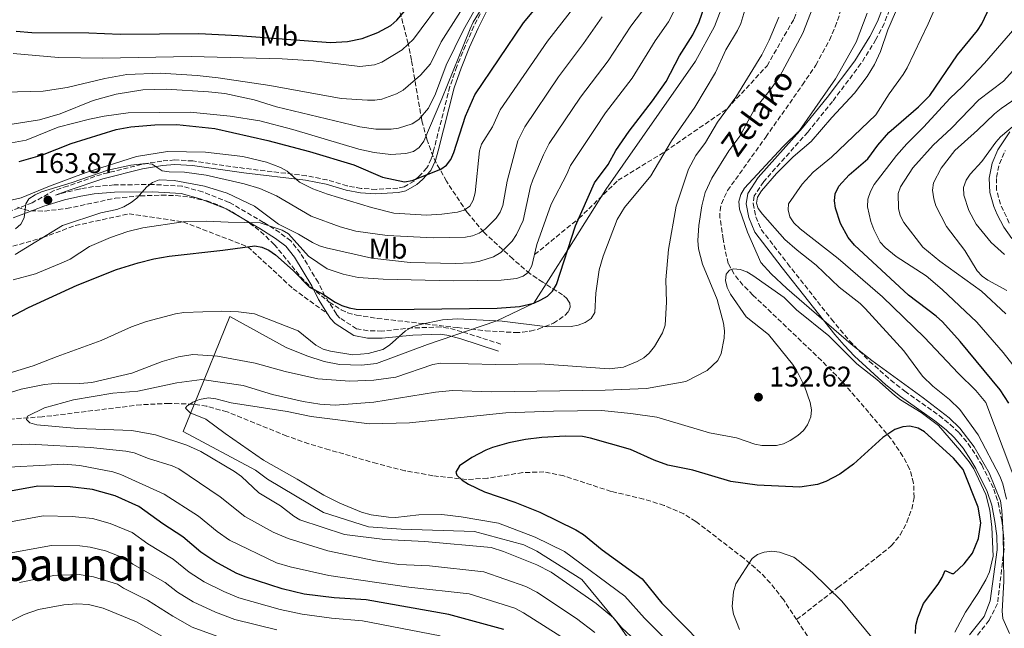
# Model space of a CAD drawing. Units: metres. Extents: x 599779 to 603197, y 4787001 to 4789365.
# Drawn here: x 602605 to 602952, y 4788919 to 4789133 of the extents above; entities that cross this region are included whole.
import ezdxf
from ezdxf.enums import TextEntityAlignment as Align

# ---------------------------------------------------------------- set-up
doc = ezdxf.new("R2010")
doc.units = ezdxf.units.M
doc.header["$MEASUREMENT"] = 0
doc.linetypes.add('DGN Style 3', pattern=[2.435891, 1.739922, -0.695969])
for name, color, linetype, lineweight in [('Barranco lineal', 142, 'DGN Style 3', 13), ('Camino', 7, 'DGN Style 3', 0), ('Canal lineal sin especificar', 4, 'Continuous', 13), ('Cota de punto acotado terreno', 7, 'Continuous', 0), ('Curva de nivel directora', 30, 'Continuous', 30), ('Curva de nivel intermedia', 30, 'Continuous', 0), ('Etiqueta de uso rústico', 92, 'Continuous', 0), ('Margen derecho', 7, 'Continuous', 0), ('Punto acotado terreno (símbolo)', 7, 'Continuous', 0), ('Senda', 7, 'DGN Style 3', 0), ('Texto de arroyo-regatas y barrancos', 142, 'Continuous', 0), ('Texto de Área (paraje) menor', 7, 'Continuous', 0), ('Zona arbolada', 92, 'DGN Style 3', 0)]:
    doc.layers.add(name, color=color, linetype=linetype, lineweight=lineweight)
doc.styles.add('Style-Arial', font='arial.ttf')

# ---------------------------------------------------------------- blocks, each defined once
blk = doc.blocks.new('5PATER')
at = {"layer": 'Punto acotado terreno (símbolo)', "linetype": 'Continuous', "lineweight": 0}
h = blk.add_hatch(color=51, dxfattribs=at)
edge = h.paths.add_edge_path()
edge.add_ellipse((0, 0), major_axis=(-0.11, -0.111), ratio=0.999422, start_angle=0, end_angle=360)

msp = doc.modelspace()

# ---------------------------------------------------------------- linework, layer by layer
at = {"layer": 'Barranco lineal', "color": 142, "linetype": 'DGN Style 3', "lineweight": 13}
for points in [[(602878.77, 4788921.83, 118.76), (602893.3, 4788933.11, 120.14), (602907.18, 4788943.77, 119.89), (602912.1, 4788947.77, 120.28), (602915.25, 4788951.65, 121.44), (602917.63, 4788956.07, 122.86), (602919.31, 4788960.73, 123.92), (602920.13, 4788964.78, 124.16), (602919.96, 4788969.88, 124.05), (602918.57, 4788974.89, 123.98), (602916.21, 4788979.27, 124.28), (602912.01, 4788985.43, 124.85), (602899.44, 4789000.3, 126.64), (602892.77, 4789007.69, 127.44), (602887.52, 4789013.01, 127.72), (602863.39, 4789036.02, 127.85), (602859.9, 4789039.54, 128.61), (602856.79, 4789043.36, 129.64), (602854.7, 4789047.18, 130.51), (602853.58, 4789051.97, 131.65), (602852.97, 4789055.68, 132.04), (602851.79, 4789063.15, 132.04), (602851.81, 4789065.73, 132.04), (602852.29, 4789068.15, 132.04), (602854.46, 4789072.76, 132.04), (602867.92, 4789091.62, 132.87), (602880.82, 4789109.95, 135.1), (602885.59, 4789116.95, 135.5), (602890.36, 4789125.73, 135.17), (602892.33, 4789130.35, 134.83), (602894.82, 4789137.5, 134.34)], [(602878.77, 4788921.83, 118.76), (602874.11, 4788928.88, 119.16), (602869.49, 4788934.73, 119.54), (602866.11, 4788938.34, 119.78), (602860.18, 4788943.42, 120.09), (602843.31, 4788956.37, 120.68), (602839.04, 4788959.01, 120.81), (602832.15, 4788962.02, 121.09), (602824.92, 4788964.24, 121.33), (602813.46, 4788966.96, 121.53), (602796.81, 4788972.38, 122.43), (602789.84, 4788973.77, 122.89), (602782.39, 4788973.57, 123.42), (602769.91, 4788971.57, 124.34), (602762.44, 4788971.13, 124.88), (602750.75, 4788972.47, 125.61), (602740.9, 4788974.19, 126.12), (602731.02, 4788976.72, 126.47), (602714.21, 4788981.58, 126.08), (602707.05, 4788983.73, 126.31), (602699.28, 4788986.42, 126.97), (602678.27, 4788994.94, 128.84), (602671.13, 4788996.89, 129.48), (602666.69, 4788997.55, 129.87), (602666.26, 4788997.62, 129.91), (602657.86, 4788997.92, 130.65), (602647.96, 4788997.44, 131.51), (602613.18, 4788993.17, 134.53), (602587.92, 4788991.44, 136.97)], [(602886.64, 4788909.95, 118.08), (602878.77, 4788921.83, 118.76)]]:
    msp.add_polyline3d(points, dxfattribs=at)
at = {"layer": 'Camino', "color": 7, "linetype": 'DGN Style 3', "lineweight": 0}
for points in [[(602913.17, 4789140.96, 138.81), (602909.64, 4789131.6, 138.7), (602906.72, 4789125.9, 138.69), (602901.43, 4789117.43, 138.72), (602891.45, 4789104.17, 138.57), (602882.71, 4789093.36, 138.4), (602867.19, 4789075.92, 138.11), (602863.88, 4789070.88, 138.11), (602863.47, 4789068.22, 138.11), (602864.44, 4789063.5, 138.11), (602866.33, 4789059.09, 138.11), (602875.6, 4789047.12, 137.96), (602891.02, 4789027.57, 135.32), (602897.42, 4789019.89, 135), (602904.48, 4789012.7, 134.21), (602911.92, 4789006.06, 133.44), (602916.88, 4789002.19, 133.29), (602928.98, 4788993.62, 133.11), (602932.87, 4788990.48, 133.09), (602935.98, 4788987.55, 133.11), (602939.18, 4788983.73, 133.59), (602941.93, 4788979.61, 134.39), (602943.95, 4788976.25, 134.71), (602948.18, 4788967.77, 134.13), (602949.72, 4788962.99, 134.19), (602950.99, 4788956.7, 134.27), (602951.62, 4788951.7, 134.21), (602951.8, 4788946.71, 134.19), (602949.51, 4788927.46, 135.31), (602946.53, 4788921.62, 135.08), (602941.56, 4788915.27, 134.17)], [(602768.52, 4789137.18, 179.49), (602765.2, 4789130.57, 178.11), (602762.17, 4789123.8, 176.98), (602759.18, 4789116.44, 176.45), (602756.71, 4789109.36, 176.32), (602751.07, 4789087.2, 176.31), (602750.18, 4789083.95, 175.86), (602748.65, 4789080.74, 175.4), (602745.93, 4789077.82, 175.29), (602744.13, 4789076.14, 174.94), (602740.61, 4789074.14, 174.45), (602738.36, 4789073.65, 174.15), (602730.71, 4789073.2, 172.82), (602725.48, 4789073.53, 171.89), (602720.57, 4789074.41, 170.97), (602713.52, 4789076.51, 169.72), (602706.18, 4789077.97, 169.12), (602684.42, 4789080.6, 167.05), (602666.25, 4789083.19, 164.94)], [(602953.65, 4789061.36, 171.8), (602950.53, 4789067.98, 172.62), (602949.2, 4789072.91, 172.54), (602949.14, 4789077.42, 172.47), (602950.18, 4789082.22, 172.41), (602952.25, 4789086.88, 172.34)], [(602666.25, 4789083.19, 164.94), (602659.88, 4789083.56, 164.59), (602655.34, 4789083.16, 164.38), (602648.19, 4789081.99, 164.04), (602634.04, 4789078.48, 163.37), (602622.15, 4789074.36, 163.25), (602617.39, 4789072.78, 163.8), (602609.65, 4789068.48, 164.27), (602602.3, 4789065.65, 166.55)], [(602774.65, 4789018.76, 140.05), (602760.94, 4789023.14, 141.21), (602756.13, 4789024.4, 141.76), (602753.46, 4789024.81, 142.22), (602743.48, 4789024.45, 143.69), (602732.81, 4789023.37, 145.61), (602727.93, 4789023.43, 146.75), (602723.87, 4789024.19, 147.32), (602717.96, 4789027.92, 148.91), (602716.75, 4789029.31, 149.16), (602712.74, 4789035.67, 150.39), (602710.32, 4789040.5, 151.18), (602704.13, 4789050.78, 152.41), (602700.72, 4789055.08, 153.21), (602696.8, 4789057.99, 154.32), (602691.13, 4789061.6, 155.51), (602679.02, 4789068.63, 157.21), (602669.65, 4789072.33, 158.34), (602662.48, 4789074.3, 159.25), (602652.25, 4789074.93, 161.18), (602638.55, 4789074.76, 162.47), (602631.2, 4789074.17, 163.02), (602626.84, 4789073.42, 163.2), (602626.26, 4789073.32, 163.23), (602619.05, 4789071.56, 163.87), (602617.82, 4789071.22, 163.81)]]:
    msp.add_polyline3d(points, dxfattribs=at)
at = {"layer": 'Canal lineal sin especificar', "color": 4, "linetype": 'Continuous', "lineweight": 13}
msp.add_polyline3d([(602837.08, 4788890.06, 138.55), (602815.59, 4788920.87, 135), (602811.96, 4788925.22, 135), (602803.18, 4788935.97, 133.98), (602787.27, 4788945.89, 134.27), (602782.77, 4788948.14, 134.42), (602765.36, 4788952.83, 133.98), (602739.59, 4788953.68, 133.84), (602728.11, 4788954.49, 133.84), (602712.19, 4788959.5, 133.69), (602692.52, 4788971.23, 133.84), (602688.31, 4788974.45, 133.84), (602662.82, 4788988.03, 133.69), (602666.69, 4788997.55, 135.88), (602679.26, 4789028.45, 143), (602699.06, 4789017.62, 143), (602706.32, 4789014.66, 143), (602712.45, 4789012.66, 143), (602717.9, 4789011.61, 143), (602725.58, 4789011.34, 143), (602730.93, 4789011.93, 143), (602748.86, 4789018.65, 143), (602762.94, 4789023.45, 142.85), (602773.26, 4789026.9, 145), (602786.25, 4789033.22, 150), (602798.24, 4789051.98, 150), (602811.66, 4789073.15, 148.84), (602843.23, 4789118.31, 148.98), (602849.91, 4789130.53, 148.98), (602853.58, 4789140.41, 148.98)], dxfattribs=at)
at = {"layer": 'Curva de nivel directora', "color": 30, "linetype": 'Continuous', "lineweight": 30, "flags": 128}
for points, elevation in [([(602605.13, 4789083.04), (602613.34, 4789085.38), (602623.44, 4789089.3), (602639.18, 4789094.27), (602644.35, 4789095.15), (602652.79, 4789095.89), (602660.55, 4789096.08), (602674, 4789094.61), (602692.63, 4789090.39), (602707.33, 4789086.5), (602722.89, 4789081.82), (602732.98, 4789077.5), (602740.77, 4789075.85), (602743.38, 4789076.31), (602753.47, 4789080.35), (602755.56, 4789081.74), (602757.03, 4789083.77), (602758.05, 4789086.12), (602762.21, 4789099.01), (602765.47, 4789106.43), (602782.68, 4789131.81), (602794.7, 4789146.28)], 175), ([(602953.45, 4788997.99), (602950.46, 4789002.7), (602936.36, 4789019.73), (602930.08, 4789026.55), (602927.94, 4789028.59), (602918.17, 4789035.93), (602899.2, 4789053.55), (602896.93, 4789056.24), (602894.27, 4789061.21), (602892.47, 4789066.64), (602892.08, 4789069.21), (602892.34, 4789071.67), (602893.65, 4789074.33), (602897.29, 4789078.3), (602903.83, 4789083.95), (602907.38, 4789088.75), (602911.22, 4789093.2), (602921.74, 4789102.21), (602925.72, 4789106.25), (602935.45, 4789120.49), (602942.47, 4789129.07), (602943.96, 4789131.43), (602948.83, 4789141.73)], 150), ([(602601.49, 4789027.99), (602608.42, 4789031.68), (602625.5, 4789039.5), (602639.4, 4789045.04), (602646.98, 4789047.35), (602652.51, 4789048.78), (602657.88, 4789049.76), (602676.79, 4789051.79), (602688.02, 4789053.36), (602690.47, 4789052.88), (602692.95, 4789051.82), (602695.31, 4789050.17), (602701.55, 4789044.71), (602707.32, 4789038.83), (602711.9, 4789036.48), (602716.34, 4789033.49), (602718.62, 4789032.35), (602721.21, 4789031.57), (602723.71, 4789031.1), (602734.4, 4789030.93), (602773.36, 4789031.37), (602781.2, 4789031.96), (602786.25, 4789033.22), (602788.7, 4789034.3), (602791.07, 4789035.67), (602792.88, 4789037.4), (602794.25, 4789039.68), (602800.95, 4789060.37), (602807.67, 4789075.47), (602812.43, 4789081.96), (602815.18, 4789086.84), (602819.77, 4789093.73), (602827.99, 4789104.3), (602832.83, 4789111.21), (602837.54, 4789120.2), (602842.23, 4789127.52), (602844.45, 4789132.15), (602846.5, 4789137.93)], 150), ([(602604.04, 4789128.91), (602609.48, 4789128.4), (602629.58, 4789128.28), (602640.67, 4789127.83), (602668.31, 4789128.08), (602682.22, 4789127.36), (602714.65, 4789124.89), (602720.7, 4789125.25), (602725.88, 4789126.28), (602731.39, 4789128.39), (602735.89, 4789130.86), (602738.09, 4789132.7), (602741.58, 4789136.81)], 200), ([(602920.59, 4788916.98), (602920.79, 4788919.8), (602921.46, 4788922.5), (602923.44, 4788927.5), (602928.56, 4788934.36), (602930, 4788936.61), (602931.02, 4788939.08), (602933.43, 4788938.03), (602934.08, 4788938.06), (602937.74, 4788941.43), (602940.65, 4788945.22), (602942.82, 4788950.43), (602943.62, 4788955.87), (602942.75, 4788961.41), (602937.4, 4788974.7), (602934.04, 4788978.63), (602923.82, 4788987.89), (602921.61, 4788989.19), (602918.64, 4788989.86), (602916.15, 4788989.63), (602913.33, 4788988.73), (602909.15, 4788985.87), (602898.8, 4788976.58), (602894.04, 4788972.96), (602889.1, 4788970.4), (602886.08, 4788969.36), (602879.89, 4788968.44), (602864.89, 4788969.1), (602855.67, 4788970.45), (602842.24, 4788974.41), (602833.45, 4788976.21), (602828.61, 4788977.95), (602820.32, 4788981.66), (602806.27, 4788985.69), (602803.39, 4788986.24), (602797.42, 4788986.39), (602789.13, 4788985.96), (602783.36, 4788985.23), (602777.5, 4788984.02), (602771.77, 4788982.41), (602769.34, 4788981.41), (602764.49, 4788978.88), (602760.08, 4788975.89), (602758.78, 4788973.74), (602759.19, 4788972.66), (602760.99, 4788970.92), (602763.24, 4788969.45), (602768.87, 4788966.75), (602779.52, 4788963.16), (602788.4, 4788959.69), (602801.1, 4788953.44), (602803.79, 4788951.75), (602810.33, 4788946.37), (602824.42, 4788936.14), (602831.35, 4788927.59), (602845.45, 4788913.37)], 125), ([(602775.68, 4788918.3), (602756.38, 4788923.68), (602727.21, 4788928.79), (602716.01, 4788929.48), (602705.37, 4788930.82), (602697.72, 4788932.67), (602684.62, 4788936.87), (602681.46, 4788938.14), (602673.93, 4788942.23), (602669.08, 4788945.59), (602662.7, 4788950.99), (602655.69, 4788955.49), (602647.25, 4788961.68), (602638.91, 4788965.37), (602630.93, 4788967.59), (602623.03, 4788968.5), (602611.67, 4788968.78), (602600.74, 4788966.75)], 150)]:
    msp.add_lwpolyline(points, dxfattribs=dict(at, elevation=elevation))
at = {"layer": 'Curva de nivel intermedia', "color": 30, "linetype": 'Continuous', "lineweight": 0, "flags": 128}
for points, elevation in [([(602781.1, 4789164), (602761.45, 4789129.31), (602755.37, 4789116.9), (602751.64, 4789106.85), (602749.15, 4789101.79), (602745.73, 4789097.75), (602743.44, 4789096.28), (602738.59, 4789094.72), (602736.07, 4789094.43), (602730.64, 4789094.44), (602725.05, 4789095.26), (602695.63, 4789102.21), (602687.76, 4789104.67), (602677.51, 4789106.94), (602671.72, 4789107.56), (602656.84, 4789108.4), (602648.67, 4789108.18), (602639.18, 4789106.74), (602631.11, 4789104.44), (602619.47, 4789099.73), (602612.28, 4789097.69), (602598.91, 4789095.52)], 185), ([(602803.26, 4789141.06), (602791.02, 4789125.37), (602774.41, 4789101.13), (602771.68, 4789095.16), (602767.89, 4789089.1), (602767.12, 4789086.73), (602765.62, 4789072.01), (602764.95, 4789069.42), (602763.71, 4789067.25), (602761.79, 4789065.91), (602759.41, 4789065.15), (602753.89, 4789064.45), (602748.46, 4789064.17), (602737.02, 4789064.84), (602729.12, 4789066.82), (602713.63, 4789071.49), (602708.49, 4789073.4), (602703.78, 4789075.73), (602699.47, 4789079.61), (602697.11, 4789080.87), (602692.15, 4789082.74), (602683.82, 4789084.74), (602670.73, 4789086.34), (602657.25, 4789086.55), (602646.43, 4789084.76), (602628.63, 4789079.13), (602615.75, 4789074.38), (602605.78, 4789070.28), (602597.62, 4789068.31)], 170), ([(602765.64, 4789144.04), (602753.7, 4789125.06), (602749.87, 4789117.37), (602746.33, 4789113.38), (602740.3, 4789108.1), (602737.9, 4789106.82), (602732.71, 4789104.97), (602730.25, 4789104.58), (602727.71, 4789104.59), (602718.47, 4789105.15), (602693.33, 4789109.8), (602675.14, 4789112.46), (602667.69, 4789113.31), (602654.82, 4789114.13), (602643.01, 4789113.67), (602635.29, 4789112.2), (602621.95, 4789109.05), (602613.52, 4789107.8), (602599.98, 4789107.4)], 190), ([(602603, 4789121.03), (602618.91, 4789119.56), (602634.52, 4789119.41), (602665.63, 4789119.99), (602697.61, 4789119.13), (602708.7, 4789118.47), (602725.01, 4789116.38), (602730.2, 4789116.97), (602732.81, 4789117.91), (602739.96, 4789122.32), (602743.86, 4789126), (602755.09, 4789141.13)], 195), ([(602930.7, 4789144.4), (602925.13, 4789131.49), (602917.74, 4789115.93), (602916.29, 4789113.56), (602911.38, 4789106.84), (602906.71, 4789099.42), (602891.05, 4789084.53), (602884.64, 4789079.26), (602880.79, 4789075.07), (602875.97, 4789068.1), (602875.76, 4789065.95), (602876.42, 4789063.5), (602877.78, 4789061.39), (602879.97, 4789059.33), (602893.36, 4789048.89), (602909, 4789035.42), (602923.82, 4789021.06), (602935.62, 4789008.53), (602941.87, 4789002.41), (602945.37, 4788998.23), (602957.59, 4788965.86)], 145), ([(602591.81, 4789005.6), (602610.06, 4789011.07), (602618.43, 4789014.46), (602633.97, 4789020.06), (602644.58, 4789024.8), (602649.85, 4789026.66), (602660.13, 4789029.44), (602663, 4789029.88), (602676.42, 4789030.34), (602682.32, 4789030.09), (602687.95, 4789029.39), (602703.33, 4789023.49), (602709.48, 4789018.35), (602712.1, 4789017.04), (602714.68, 4789016.28), (602722.59, 4789014.97), (602727.99, 4789015.51), (602733.09, 4789016.84), (602735.48, 4789018.37), (602741.11, 4789023.48), (602743.56, 4789024.81), (602746.28, 4789025.7), (602754.15, 4789027.33), (602759.42, 4789027.6), (602775.14, 4789026.81), (602791.18, 4789024.85), (602799.42, 4789024.95), (602801.91, 4789025.42), (602804.28, 4789026.31), (602806.41, 4789027.82), (602807.75, 4789029.93), (602808.04, 4789036.69), (602809.23, 4789044.84), (602810.72, 4789049.75), (602815.61, 4789062.55), (602818.2, 4789066.85), (602827.45, 4789078.02), (602834.75, 4789090.32), (602842.91, 4789102.09), (602850.17, 4789114.31), (602853.85, 4789122.24), (602858.02, 4789129.04), (602859.15, 4789131.56), (602861.66, 4789139.79)], 145), ([(602769.05, 4789138.74), (602764.88, 4789132.05), (602763.82, 4789129.73), (602753.91, 4789105.01), (602747.51, 4789090.17), (602745.89, 4789087.94), (602743.85, 4789086.49), (602741.24, 4789085.79), (602735.98, 4789085.53), (602730.06, 4789086.14), (602724.69, 4789087.33), (602701.43, 4789094.21), (602689.78, 4789097.3), (602679.32, 4789098.95), (602665.28, 4789100.35), (602643.5, 4789100.12), (602635.05, 4789098.96), (602629.79, 4789097.95), (602618.82, 4789095.04), (602607.52, 4789090.5), (602602.41, 4789089.59)], 180), ([(602826.05, 4789137.96), (602820.4, 4789130.63), (602812.4, 4789118.43), (602802.69, 4789105.65), (602791.72, 4789089.34), (602789.67, 4789085.32), (602785.92, 4789076.56), (602785.12, 4789074.2), (602782.52, 4789062.27), (602780.13, 4789057.28), (602778.67, 4789055), (602774.59, 4789051.04), (602772.11, 4789049.49), (602767.21, 4789047.9), (602764.25, 4789047.39), (602758.71, 4789047.12), (602742.75, 4789047.53), (602729.18, 4789049.04), (602713.16, 4789052.58), (602710.77, 4789053.3), (602708.37, 4789054.47), (602703.38, 4789057.41), (602696.37, 4789060.92), (602687.97, 4789067.35), (602678.28, 4789071.91), (602670.37, 4789074.34), (602659.64, 4789076.27), (602654.41, 4789076.59), (602652.04, 4789075.59), (602650.02, 4789074.11), (602646.53, 4789070.13), (602644.56, 4789068.59), (602641.9, 4789067.1), (602639.47, 4789066.18), (602633.79, 4789064.96), (602620.39, 4789060.49), (602603.66, 4789050.27)], 160), ([(602825.32, 4788911.47), (602817.26, 4788918.93), (602814.28, 4788922.41), (602808.2, 4788927.47), (602792.36, 4788938.56), (602787.35, 4788941.15), (602775.55, 4788945.81), (602771.25, 4788947.21), (602747.84, 4788949.28), (602733.86, 4788950.02), (602719.62, 4788951.8), (602703.94, 4788956.94), (602701.78, 4788958.2), (602697.03, 4788961.82), (602689.43, 4788966.46), (602683.35, 4788972.18), (602680.91, 4788973.9), (602669, 4788980.96), (602664.08, 4788983.16), (602653.11, 4788986.84), (602644.7, 4788988.37), (602625.72, 4788989.09), (602611.26, 4788990.39), (602608.79, 4788991.02), (602607.68, 4788992.29), (602608.01, 4788993.43), (602614.03, 4788996.36), (602624.21, 4788999.12), (602638.06, 4789001.46), (602646.8, 4789002.22), (602660.64, 4789005.14), (602669.36, 4789006.34), (602683.93, 4789004.25), (602694.28, 4789001.08), (602705.1, 4788998.55), (602710.98, 4788997.63), (602716.29, 4788997.34), (602729.9, 4788998.31), (602751.61, 4789001.83), (602757.6, 4789002.46), (602771.31, 4789002.01), (602811.35, 4789002.58), (602825.9, 4789003.17), (602839.73, 4789005.64), (602847.29, 4789009.53), (602851.1, 4789012.96), (602852.27, 4789015.41), (602853.27, 4789020.89), (602853.37, 4789023.39), (602852.99, 4789026.13), (602850.79, 4789034.44), (602845.59, 4789046.94), (602844.23, 4789052.23), (602844.04, 4789055.23), (602844.35, 4789060.49), (602845.46, 4789067.46), (602846.63, 4789072.05), (602848.97, 4789077.2), (602854.9, 4789086.76), (602858.78, 4789091.96), (602863.85, 4789101.2), (602869.61, 4789108.35), (602872.8, 4789112.83), (602880.97, 4789128.2), (602885.36, 4789139.35)], 135), ([(602915.16, 4789139.1), (602910.84, 4789129.33), (602908.32, 4789121.72), (602906.19, 4789117.19), (602903.59, 4789112.88), (602899.12, 4789107.03), (602891.14, 4789098.5), (602883.87, 4789090.01), (602877.54, 4789084.62), (602871.64, 4789078.81), (602866.45, 4789072.69), (602865.04, 4789070.52), (602864.64, 4789068.37), (602865.25, 4789066.47), (602866.77, 4789064.48), (602874.6, 4789055.62), (602878.95, 4789051.77), (602885.63, 4789046.52), (602893.77, 4789038.77), (602901.17, 4789033.02), (602902.96, 4789031.26), (602916.5, 4789016.43), (602923.1, 4789007.45), (602926.73, 4789004.02), (602932.62, 4788999.25), (602936.2, 4788995.76), (602942.64, 4788986.8), (602950.36, 4788972.27), (602951.36, 4788969.6), (602952.68, 4788964.27)], 140), ([(602835.51, 4789135.75), (602833.63, 4789132.11), (602828.97, 4789125.41), (602820.93, 4789112.37), (602811.51, 4789100.1), (602807.82, 4789094.6), (602799.23, 4789081.66), (602797.87, 4789078.6), (602792.41, 4789067.95), (602787.38, 4789053.83), (602785.61, 4789046.27), (602784.31, 4789043.95), (602782.49, 4789042.71), (602780.14, 4789041.87), (602774.71, 4789041.25), (602757.81, 4789041.06), (602733.17, 4789041.61), (602724.38, 4789042.19), (602719.18, 4789043.39), (602713.52, 4789045.28), (602706.97, 4789049.74), (602699.93, 4789057.52), (602697.65, 4789058.86), (602689.95, 4789061.46), (602678.64, 4789061.61), (602670.95, 4789062.06), (602662.83, 4789061.76), (602648.57, 4789059.69), (602643.35, 4789058.43), (602637.26, 4789056.31), (602629.88, 4789053.07), (602622.99, 4789048.62), (602620.73, 4789047.56), (602610.88, 4789043.47), (602603.02, 4789041.37)], 155), ([(602903.61, 4789135.14), (602899.71, 4789125), (602892.48, 4789112.12), (602879.75, 4789093.92), (602873.9, 4789088.15), (602860.46, 4789073.68), (602859.09, 4789071.36), (602858.43, 4789068.94), (602858.65, 4789066.2), (602861.49, 4789058.11), (602866.14, 4789047.48), (602869.77, 4789043.43), (602875.28, 4789038.35), (602898.04, 4789018.74), (602905.22, 4789013.02), (602923.38, 4788999.91), (602932.53, 4788992.77), (602936.19, 4788989.22), (602941.26, 4788982.65), (602946.52, 4788973.52), (602950.53, 4788963.6), (602951.04, 4788960.22), (602951.49, 4788952.19), (602951.68, 4788935.21), (602951.11, 4788924.78), (602951.42, 4788922.22), (602953.77, 4788916.93)], 135), ([(602810.32, 4789133.85), (602803.8, 4789124.53), (602795, 4789112.84), (602783.06, 4789095.24), (602780.67, 4789090.24), (602776.88, 4789076.09), (602775.35, 4789067.49), (602774.46, 4789065.15), (602772.95, 4789063.08), (602769.18, 4789059.25), (602767.01, 4789057.78), (602764.64, 4789056.81), (602762.18, 4789056.35), (602750.99, 4789056.12), (602734.59, 4789056.93), (602723.59, 4789058.49), (602718.07, 4789060.02), (602707.86, 4789063.78), (602695.64, 4789070.92), (602689.86, 4789073.51), (602684.33, 4789075.19), (602670.94, 4789078.18), (602663.25, 4789079.31), (602657.85, 4789079.34), (602655.39, 4789079.75), (602651.92, 4789082.13), (602649.73, 4789082.27), (602644.43, 4789081.73), (602636.3, 4789079.95), (602623.78, 4789075.61), (602612.97, 4789072.34), (602610.7, 4789071.31), (602608.44, 4789069.82), (602607.41, 4789068.13), (602606.85, 4789063.17), (602605.64, 4789060.98), (602603.78, 4789059.28)], 165), ([(602655.39, 4789012.62), (602661.15, 4789014.29), (602666.2, 4789015.13), (602674.92, 4789014.55), (602688.15, 4789012.11), (602698.72, 4789009.11), (602710.2, 4789006.5), (602721.46, 4789005.68), (602729.96, 4789006.02), (602737.68, 4789007.17), (602750.7, 4789011.63), (602753.46, 4789012.11), (602772.83, 4789011.62), (602788.44, 4789011.86), (602812.78, 4789010.07), (602817.82, 4789010.63), (602822.69, 4789012.62), (602824.99, 4789013.94), (602826.89, 4789015.56), (602828.79, 4789017.87), (602831.53, 4789022.76), (602832.45, 4789025.42), (602832.97, 4789033.49), (602832.77, 4789041.33), (602833.64, 4789052.04), (602836.35, 4789067.3), (602840.75, 4789080.28), (602843.33, 4789085.14), (602846.67, 4789089.71), (602850.87, 4789096.88), (602857.35, 4789105.66), (602866.49, 4789120.56), (602869.11, 4789125.74), (602872.52, 4789133.82)], 140), ([(602955.61, 4789129.9), (602944.93, 4789117.55), (602937.1, 4789109.31), (602932.83, 4789105.29), (602923.49, 4789095.06), (602917.53, 4789089.19), (602914, 4789085.13), (602906.04, 4789074.87), (602904.78, 4789072.45), (602903.9, 4789069.7), (602903.7, 4789067.04), (602904.86, 4789061.86), (602905.91, 4789059.1), (602908.22, 4789054.59), (602909.96, 4789052.72), (602913.87, 4789049.61), (602924.44, 4789042.82), (602929.98, 4789038.01), (602942.18, 4789026.48), (602951.49, 4789015.79), (602954.87, 4789011.46)], 155), ([(602959.1, 4789119.63), (602951.66, 4789111.28), (602942.88, 4789104.74), (602933.31, 4789094.71), (602926.87, 4789088.8), (602919.66, 4789080.82), (602915.33, 4789074.09), (602914.51, 4789071.73), (602914.69, 4789066.51), (602915.19, 4789064.03), (602916.57, 4789061.55), (602923.26, 4789052.85), (602929.2, 4789047.97), (602943.88, 4789037.38), (602952.38, 4789029.38)], 160), ([(602962.07, 4789109.44), (602950.75, 4789101.67), (602948.43, 4789099.77), (602942.48, 4789094), (602934.42, 4789086.87), (602929.67, 4789080.65), (602927, 4789075.55), (602926.63, 4789072.97), (602927.07, 4789069.83), (602927.82, 4789067.45), (602931.49, 4789060.11), (602937.97, 4789051.67), (602942.35, 4789044.5), (602944.09, 4789042.72), (602946.14, 4789041.3), (602952.82, 4789037.67)], 165), ([(602957.17, 4789097.23), (602950.61, 4789091.72), (602948.92, 4789089.87), (602943.98, 4789083.03), (602939.93, 4789078.5), (602938.49, 4789076.47), (602937.49, 4789073.81), (602937.61, 4789071.14), (602939.39, 4789065.73), (602941.97, 4789061.01), (602947.31, 4789054.48), (602951.93, 4789050.32)], 170), ([(602839.64, 4788907.99), (602825.2, 4788922.38), (602818.33, 4788930.04), (602797.03, 4788945.85), (602786.69, 4788950.8), (602773.78, 4788955.72), (602760.67, 4788957.99), (602753.84, 4788958.78), (602745.76, 4788958.71), (602737.57, 4788957.82), (602735.07, 4788957.87), (602729.05, 4788958.69), (602725.64, 4788959.58), (602718.01, 4788962.81), (602712.29, 4788965.61), (602702.92, 4788971.3), (602691.07, 4788977.94), (602677.63, 4788987.29), (602670.85, 4788992.41), (602665.26, 4788994.54), (602663.6, 4788996.28), (602664.13, 4788996.95), (602666.22, 4788998.32), (602668.59, 4788999.23), (602671.79, 4788999.82), (602674.27, 4788999.54), (602679.77, 4788998.09), (602699.37, 4788995.03), (602707.93, 4788993.28), (602728.47, 4788990.77), (602742.52, 4788991.09), (602776.36, 4788994.56), (602793.14, 4788995.17), (602810.11, 4788995.35), (602820.45, 4788994.39), (602829.51, 4788993.07), (602848.12, 4788987.57), (602857.59, 4788985.79), (602864.1, 4788983.57), (602866.55, 4788983.08), (602871.75, 4788983.12), (602874.19, 4788983.71), (602876.54, 4788984.81), (602879.21, 4788986.58), (602881.25, 4788988.32), (602882.66, 4788990.38), (602883.77, 4788993.19), (602884.02, 4788995.68), (602883.55, 4788998.27), (602881.58, 4789004.02), (602878.75, 4789009.6), (602877.34, 4789011.66), (602868.9, 4789022.16), (602861, 4789028.37), (602855.48, 4789036.39), (602854.36, 4789038.71), (602853.7, 4789041.13), (602854.02, 4789043.39), (602855.14, 4789044.78), (602856.58, 4789045.22), (602858.88, 4789045.06), (602861.23, 4789044.2), (602863.36, 4789042.87), (602874.34, 4789035.11), (602878.75, 4789030.86), (602890.1, 4789021.73), (602899.93, 4789011.83), (602907.02, 4789006.26), (602913.22, 4789000.76), (602915.35, 4788999.11)], 130), ([(602597.29, 4789000.33), (602605.83, 4789002.95), (602613.96, 4789004.54), (602618.95, 4789004.99), (602626.48, 4789004.88), (602630.62, 4789005.26), (602644.75, 4789008.49), (602655.39, 4789012.62)], 140), ([(602915.35, 4788999.11), (602922.59, 4788994.68), (602928.68, 4788990.1), (602936.21, 4788981.48), (602939.49, 4788977.33), (602941.16, 4788974.86), (602945.38, 4788965.91), (602946.83, 4788960.3), (602947.49, 4788954.41), (602948.01, 4788944.11), (602946.63, 4788938.6), (602945.4, 4788935.84), (602942.63, 4788931), (602938.19, 4788924.5), (602934.42, 4788917.39)], 130), ([(602807.79, 4788917.29), (602801.33, 4788922.26), (602787.27, 4788931.53), (602783.46, 4788933.53), (602768.71, 4788938.69), (602749.48, 4788940.78), (602738.7, 4788941.28), (602730.52, 4788942.57), (602713.8, 4788946), (602699.74, 4788950.39), (602694.52, 4788952.55), (602684.56, 4788958.11), (602675.84, 4788965.05), (602661.24, 4788974.87), (602658.97, 4788975.93), (602650.59, 4788978.53), (602645.55, 4788980.52), (602642.65, 4788981.1), (602630.21, 4788982.43), (602608.66, 4788983.51), (602593.71, 4788982.96)], 140), ([(602798, 4788914.47), (602782.66, 4788924.23), (602779.57, 4788925.91), (602763.5, 4788930.92), (602742.23, 4788933.21), (602714.07, 4788937.33), (602700.48, 4788940.35), (602695.68, 4788941.77), (602679.16, 4788949.83), (602674.76, 4788952.86), (602668.18, 4788958.2), (602656.07, 4788965.97), (602640.92, 4788972.9), (602638.09, 4788973.81), (602626.43, 4788976.08), (602620.84, 4788976.55), (602594.78, 4788975.07)], 145), ([(602597.42, 4788955.41), (602613.55, 4788958.31), (602623.69, 4788958.13), (602630.89, 4788957.36), (602637.17, 4788955.68), (602644.85, 4788952.51), (602650.42, 4788948.55), (602659.29, 4788943.15), (602664.96, 4788938.57), (602670.15, 4788935.15), (602677.13, 4788931.67), (602682.44, 4788929.52), (602696.94, 4788925.39), (602704.76, 4788923.71), (602715.05, 4788922.35), (602725.97, 4788921.41), (602753.25, 4788916.17)], 155), ([(602601.52, 4788945.19), (602616.44, 4788947.96), (602626.42, 4788947.77), (602630.08, 4788947.31), (602635.42, 4788946), (602642.44, 4788943.34)], 160), ([(602858.68, 4788918.33), (602856.59, 4788923.73), (602856.08, 4788926.47), (602856.5, 4788931.64), (602857.34, 4788934.41), (602863.12, 4788943.39), (602864.98, 4788944.78), (602867.37, 4788945.51), (602870.1, 4788945.87), (602872.78, 4788945.54), (602877.74, 4788943.75), (602879.82, 4788942.33), (602884.38, 4788938.4), (602894.66, 4788928.31), (602909.16, 4788910.91)], 120), ([(602642.44, 4788943.34), (602645.08, 4788941.4), (602656.49, 4788934.91), (602660.84, 4788931.55), (602666.37, 4788928.08), (602674.14, 4788924.41), (602680.96, 4788921.92), (602695.8, 4788918.22)], 160), ([(602605.2, 4788934.84), (602617.32, 4788937.36), (602626.15, 4788937.7), (602631.25, 4788936.9), (602639.72, 4788934.28), (602641.8, 4788932.87), (602650.29, 4788928.72), (602659.14, 4788923.03), (602666, 4788919.14), (602678.54, 4788914.65)], 165), ([(602598.31, 4788919.37), (602606.86, 4788923.59), (602611.84, 4788925.4), (602620.86, 4788927.09), (602625.36, 4788927.35), (602629.47, 4788927.1), (602634.63, 4788925.87), (602646.38, 4788921), (602662.31, 4788912)], 170)]:
    msp.add_lwpolyline(points, dxfattribs=dict(at, elevation=elevation))
at = {"layer": 'Margen derecho', "color": 7, "linetype": 'Continuous', "lineweight": 0}
for points in [[(602910.83, 4789141.57, 138.8), (602907.26, 4789132.22, 138.7), (602904.53, 4789126.93, 138.69), (602899.23, 4789118.47, 138.72), (602889.49, 4789105.56, 138.57), (602880.87, 4789094.91, 138.4), (602865.28, 4789077.39, 138.11), (602861.59, 4789071.77, 138.11), (602861.04, 4789068.16, 138.11), (602861.99, 4789063.26, 138.11), (602864.04, 4789058.15, 138.11), (602873.71, 4789045.64, 137.96), (602892.29, 4789022.13, 135), (602895.57, 4789018.36, 135.01), (602899.2, 4789014.53, 134.67), (602910.17, 4789004.39, 133.45), (602915.34, 4789000.34, 133.29), (602927.49, 4788991.74, 133.11), (602931.37, 4788988.59, 133.09), (602934.19, 4788985.93, 133.11), (602937.37, 4788982.1, 133.61), (602940.11, 4788977.98, 134.44), (602941.88, 4788975.02, 134.71), (602945.91, 4788966.93, 134.13), (602947.45, 4788962.14, 134.19), (602948.6, 4788956.33, 134.27), (602949.23, 4788951.33, 134.2), (602949.37, 4788946.34, 134.21), (602946.9, 4788928.39, 135.31), (602944.77, 4788922.93, 135.08), (602939.69, 4788916.44, 134.17)], [(602769.91, 4789136.44, 179.49), (602766.62, 4789129.9, 178.11), (602763.62, 4789123.19, 176.98), (602760.65, 4789115.88, 176.45), (602758.22, 4789108.9, 176.32), (602752.59, 4789086.8, 176.31), (602751.66, 4789083.4, 175.86), (602749.97, 4789079.84, 175.4), (602747.04, 4789076.71, 175.29), (602745.07, 4789074.86, 174.94), (602741.18, 4789072.66, 174.45), (602738.57, 4789072.08, 174.15), (602730.7, 4789071.62, 172.82), (602725.29, 4789071.97, 171.89), (602720.21, 4789072.88, 170.97), (602713.14, 4789074.98, 169.72), (602705.93, 4789076.42, 169.12), (602684.21, 4789079.05, 167.05), (602666.09, 4789081.63, 164.94), (602659.91, 4789081.98, 164.59), (602655.54, 4789081.6, 164.38), (602648.5, 4789080.45, 164.04), (602634.49, 4789076.97, 163.37), (602622.65, 4789072.87, 163.25), (602617.82, 4789071.22, 163.81)], [(602953.89, 4789093.4, 172.26), (602949.61, 4789087.15, 172.35), (602947.67, 4789082.48, 172.41), (602946.62, 4789077.09, 172.48), (602946.83, 4789072.11, 172.55), (602948.22, 4789067.19, 172.62), (602949.42, 4789064.38, 172.46), (602951.67, 4789059.93, 171.75), (602954.57, 4789055.94, 171.31)], [(602603, 4789063.18, 166.55), (602610.16, 4789065.94, 164.84), (602613.76, 4789067.27, 164.36), (602620.98, 4789069.52, 163.87), (602626.75, 4789070.81, 163.23), (602631.5, 4789071.63, 163.02), (602638.67, 4789072.2, 162.47), (602652.19, 4789072.37, 161.18), (602662.06, 4789071.76, 159.25), (602668.84, 4789069.89, 158.34), (602677.9, 4789066.32, 157.21), (602689.79, 4789059.41, 155.51), (602695.35, 4789055.88, 154.32), (602698.92, 4789053.22, 153.21), (602702.02, 4789049.32, 152.41), (602708.07, 4789039.26, 151.18), (602710.51, 4789034.41, 150.39), (602713.66, 4789029.41, 149.46)], [(602713.66, 4789029.41, 149.46), (602714.69, 4789027.77, 149.16), (602716.28, 4789025.96, 148.91), (602722.92, 4789021.76, 147.32), (602727.68, 4789020.87, 146.75), (602732.92, 4789020.81, 145.61), (602743.65, 4789021.89, 143.69), (602753.31, 4789022.24, 142.22), (602755.61, 4789021.89, 141.76), (602760.22, 4789020.68, 141.21), (602773.87, 4789016.32, 140.05)]]:
    msp.add_polyline3d(points, dxfattribs=at)
at = {"layer": 'Senda', "color": 7, "linetype": 'DGN Style 3', "lineweight": 0}
for points in [[(602786.55, 4789050.28, 155), (602802.11, 4789062.96, 150), (602815.93, 4789076.4, 147.38), (602832.49, 4789086.51, 145), (602854.35, 4789101.59, 140), (602868.37, 4789116.66, 138.25), (602877.91, 4789133.24, 137.09), (602885.25, 4789152.7, 136.95), (602888.27, 4789172.17, 136.95), (602889.46, 4789177.77, 137.09), (602892.78, 4789196.72, 136.8), (602895.51, 4789215.82, 137.24), (602900.09, 4789229.87, 137.82), (602906.37, 4789239.19, 137.96), (602918.68, 4789246.25, 140), (602919.55, 4789246.47, 141.61)], [(602421.9, 4789044.64, 141.89), (602437.29, 4789046.41, 142.18), (602458.55, 4789048.4, 143.34), (602476.97, 4789050.73, 145), (602485.75, 4789051.14, 146.45), (602504.69, 4789049.23, 146.74), (602525.47, 4789042.88, 148.2), (602537.16, 4789037.83, 150), (602558.37, 4789037.58, 155), (602574.08, 4789044.59, 160), (602582.98, 4789047.39, 161.02), (602598.18, 4789051.83, 160.73), (602613.41, 4789056.23, 160), (602624.82, 4789060.47, 159.27), (602643.75, 4789064.59, 158.11), (602662.83, 4789061.76, 155), (602685.54, 4789053.01, 150), (602701.51, 4789038.26, 149.56), (602713.66, 4789029.41, 149.46)]]:
    msp.add_polyline3d(points, dxfattribs=at)
at = {"layer": 'Zona arbolada', "color": 92, "linetype": 'DGN Style 3', "lineweight": 0}
for points in [[(602604.46, 4789066.91, 176.85), (602606.82, 4789066.12, 176.25), (602609.2, 4789065.68, 175.64), (602614.01, 4789065.55, 174.58), (602621.79, 4789066.45, 173.71), (602638.92, 4789070.11, 172.22), (602647.7, 4789070.93, 171.55), (602655.2, 4789071.17, 171.09), (602660.22, 4789070.99, 170.77), (602665.21, 4789070.44, 170.4), (602671.11, 4789069.14, 169.77), (602675.71, 4789067.47, 168.74), (602680.05, 4789065.33, 167.39), (602686.18, 4789061.37, 165.24), (602690.09, 4789058.35, 164.04), (602694.9, 4789053.84, 162.87), (602704.21, 4789042.36, 160.46), (602707.72, 4789038.84, 159.74), (602714.22, 4789033.54, 158.7), (602718.46, 4789030.84, 158.11), (602720.7, 4789029.82, 157.8), (602723.83, 4789028.95, 157.37), (602731.12, 4789027.82, 156.2), (602759.31, 4789024.59, 151.14), (602769.24, 4789023.47, 150.02), (602779.67, 4789022.82, 149.64), (602782.26, 4789022.94, 149.94), (602785.03, 4789023.37, 150.73), (602787.84, 4789024.07, 151.89), (602793.14, 4789026.13, 154.91), (602797.21, 4789028.8, 158.14), (602798.49, 4789030.26, 159.56), (602799.11, 4789031.75, 160.71), (602798.97, 4789033.17, 161.46), (602798.02, 4789034.65, 161.84), (602796.4, 4789036.12, 161.94), (602789.42, 4789040.57, 161.77), (602784.87, 4789043.55, 162.46), (602778.85, 4789048.73, 165.86), (602768.62, 4789058.13, 172.36), (602762.83, 4789065.08, 175.95), (602757.43, 4789073.11, 179.31), (602755.57, 4789076.1, 180.27), (602751.89, 4789082.52, 181.45), (602750.84, 4789084.68, 182.04), (602748.54, 4789090.93, 184.94), (602746.84, 4789097.49, 188.17), (602743.18, 4789118.66, 198.55), (602742.04, 4789124.53, 203.42), (602739.2, 4789135.35, 214.81)], [(602769.24, 4789023.47, 150.02), (602779.67, 4789022.82, 149.64), (602782.26, 4789022.94, 149.94), (602785.03, 4789023.37, 150.73), (602787.84, 4789024.07, 151.89), (602793.14, 4789026.13, 154.91), (602797.21, 4789028.8, 158.14), (602798.49, 4789030.26, 159.56), (602799.11, 4789031.75, 160.71), (602798.97, 4789033.17, 161.46), (602798.02, 4789034.65, 161.84), (602796.4, 4789036.12, 161.94), (602789.42, 4789040.57, 161.77), (602784.87, 4789043.55, 162.46), (602778.85, 4789048.73, 165.86), (602768.62, 4789058.13, 172.36), (602762.83, 4789065.08, 175.95), (602757.43, 4789073.11, 179.31), (602755.57, 4789076.1, 180.27), (602751.89, 4789082.52, 181.45), (602750.84, 4789084.68, 182.04), (602748.54, 4789090.93, 184.94), (602746.84, 4789097.49, 188.17), (602743.18, 4789118.66, 198.55), (602742.04, 4789124.53, 203.42), (602739.2, 4789135.35, 214.81)], [(602604.46, 4789066.91, 176.85), (602606.82, 4789066.12, 176.25), (602609.2, 4789065.68, 175.64), (602614.01, 4789065.55, 174.58), (602621.79, 4789066.45, 173.71), (602638.92, 4789070.11, 172.22), (602647.7, 4789070.93, 171.55), (602655.2, 4789071.17, 171.09), (602660.22, 4789070.99, 170.77), (602665.21, 4789070.44, 170.4), (602671.11, 4789069.14, 169.77), (602675.71, 4789067.47, 168.74), (602680.05, 4789065.33, 167.39), (602686.18, 4789061.37, 165.24), (602690.09, 4789058.35, 164.04), (602694.9, 4789053.84, 162.87), (602704.21, 4789042.36, 160.46), (602707.72, 4789038.84, 159.74), (602714.22, 4789033.54, 158.7), (602718.46, 4789030.84, 158.11), (602720.7, 4789029.82, 157.8), (602723.83, 4789028.95, 157.37), (602731.12, 4789027.82, 156.2), (602759.31, 4789024.59, 151.14), (602769.24, 4789023.47, 150.02)]]:
    msp.add_polyline3d(points, dxfattribs=at)

# ---------------------------------------------------------------- block references
at = {"layer": 'Punto acotado terreno (símbolo)', "color": 7, "linetype": 'Continuous', "lineweight": 0, "xscale": 10, "yscale": 10, "zscale": 10}
for p in [(602615.2, 4789069.45, 163.87), (602865.35, 4789000.09, 132.62)]:
    msp.add_blockref('5PATER', p, dxfattribs=at)

# ---------------------------------------------------------------- texts
at = {"layer": 'Cota de punto acotado terreno', "color": 7, "linetype": 'Continuous', "lineweight": 0, "style": 'Style-Arial'}
for s, p in [('163.87', (602610.3, 4789078.94, 163.87)), ('132.62', (602869.1, 4789003.84, 132.62))]:
    msp.add_text(s, height=7, dxfattribs=at).set_placement(p)
at = {"layer": 'Etiqueta de uso rústico', "color": 92, "linetype": 'Continuous', "lineweight": 0, "style": 'Style-Arial'}
for p in [(602696.46, 4789127.21, 200.46), (602734.95, 4789052.33, 162.22)]:
    msp.add_text('Mb', height=7, dxfattribs=at).set_placement(p, align=Align.MIDDLE_CENTER)
at = {"layer": 'Texto de arroyo-regatas y barrancos', "color": 142, "linetype": 'Continuous', "lineweight": 0, "style": 'Style-Arial'}
msp.add_text('Zelako', height=8, rotation=53.7286, dxfattribs=at).set_placement((602857.92, 4789084.03, 133.66))
at = {"layer": 'Texto de Área (paraje) menor', "color": 7, "linetype": 'Continuous', "lineweight": 0, "style": 'Style-Arial'}
msp.add_text('Zokoaundi', height=11.5, dxfattribs=at).set_placement((602610.83, 4788941.25, 160.76), align=Align.MIDDLE_CENTER)

doc.saveas('drawing.dxf')
